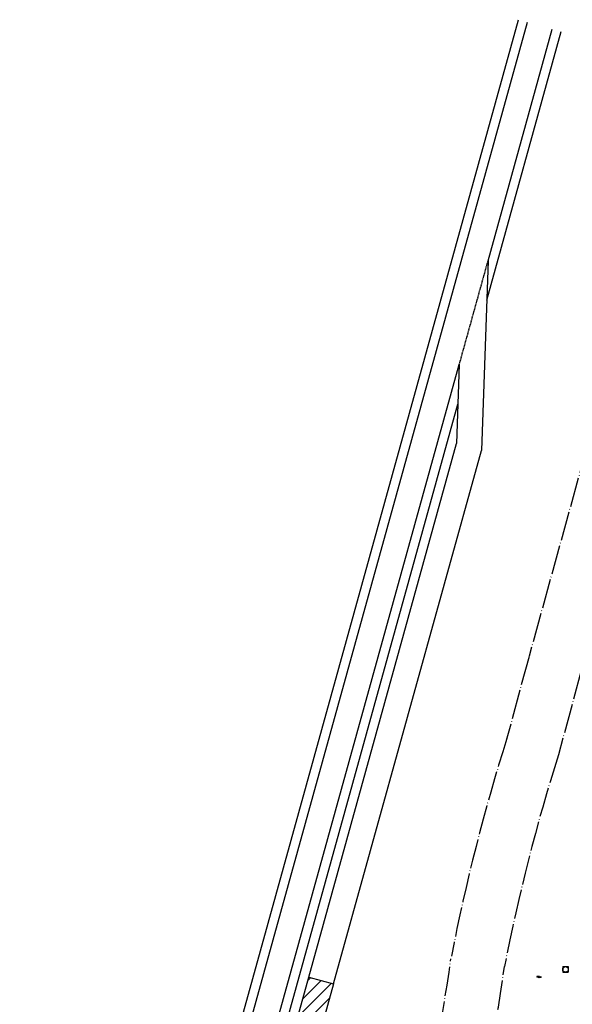
# Model space of a CAD drawing. Extents: x 180078 to 181970, y 1680110 to 1683130.
# Drawn here: x 180360 to 180510, y 1681570 to 1681836 of the extents above; entities that cross this region are included whole.
import ezdxf

# ---------------------------------------------------------------- set-up
doc = ezdxf.new("R2010")
doc.units = 0
doc.header["$MEASUREMENT"] = 0
doc.linetypes.add('DASHED2', pattern=[0.375, 0.25, -0.125])
doc.linetypes.add('TRACO-PONTO', pattern=[9.4, 8, -0.7, 0, -0.7])
for name, color, linetype in [('BORDADERUA', 252, 'TRACO-PONTO'), ('P-GEO_ELEV_D', 6, 'CONTINUOUS'), ('REDES', 7, 'CONTINUOUS'), ('TEXTO', 7, 'CONTINUOUS')]:
    doc.layers.add(name, color=color, linetype=linetype)

# ---------------------------------------------------------------- blocks, each defined once
blk = doc.blocks.new('A$C20273C2D')
at = {"layer": 'REDES'}
for p, q in [((0, 1.5), (0, 0)), ((0, 1.5), (1.5, 1.5)), ((0, 0), (1.5, 0)), ((1.5, 1.5), (1.5, 0))]:
    blk.add_line(p, q, dxfattribs=at)
blk.add_circle((0.75, 0.75), 0.75, dxfattribs=at)
blk = doc.blocks.new('A$C120225CC')
at = {"layer": 'TEXTO'}
for p, q in [((0.34, 0.34), (0, 0.34)), ((0, 0.34), (0, 0.22)), ((0.32, 0.22), (0, 0.22)), ((0.81, 0.31), (1.14, 0.31)), ((0.82, 0.22), (1.14, 0.22)), ((1.14, 0.31), (1.14, 0.22))]:
    blk.add_line(p, q, dxfattribs=at)
blk.add_circle((0.57, 0.25), 0.25, dxfattribs=at)
blk = doc.blocks.new('A$C6A7A305F')
at = {"layer": 'TEXTO'}
blk.add_blockref('A$C120225CC', (0, 0), dxfattribs=at)

msp = doc.modelspace()

# ---------------------------------------------------------------- hatches: boundary and pattern name
at = {"layer": 'P-GEO_ELEV_D'}
h = msp.add_hatch(dxfattribs=at)
h.set_pattern_fill('LINE,_O', color=256, scale=20, angle=45)
h.set_pattern_definition([(45, (0, 0), (-1.767766953, 1.767766953), [])])
edge = h.paths.add_edge_path()
edge.add_arc((180509.587, 1681297.847), 136.5, 164.49663, 279.83765)
edge.add_line((180532.909, 1681163.354), (180656.071, 1681184.711))
edge.add_line((180656.071, 1681184.711), (180657.266, 1681177.814))
edge.add_line((180657.266, 1681177.814), (180534.105, 1681156.457))
edge.add_arc((180509.587, 1681297.847), 143.5, 164.49663, 279.83765, ccw=False)
edge.add_line((180371.308, 1681336.204), (180438.132, 1681577.107))
edge.add_line((180438.132, 1681577.107), (180444.877, 1681575.236))
edge.add_line((180444.877, 1681575.236), (180378.053, 1681334.333))
h.paths.add_polyline_path([(180392.371, 1681390.864), (180410.546, 1681457.279), (180406.137, 1681458.486), (180387.961, 1681392.071)], flags=24)
h.paths.add_polyline_path([(180524.921, 1681156.436), (180592.809, 1681167.944), (180592.045, 1681172.451), (180524.157, 1681160.943)], flags=24)

# ---------------------------------------------------------------- linework, layer by layer
at = {"layer": 'BORDADERUA'}
for p, q in [((180516.3, 1681730.561), (180497.899, 1681664.022)), ((180497.881, 1681663.956), (180491.695, 1681641.179)), ((180512.037, 1681660.112), (180505.852, 1681637.334))]:
    msp.add_line(p, q, dxfattribs=at)
for centre, radius, start, end in [((180995.234, 1681482.099), 528.082, 162.40062, 169.01168), ((180995.234, 1681482.099), 513.413, 162.40062, 169.01168), ((179968.687, 1681654.129), 513.115, 345.48338, 351.92157), ((179968.687, 1681654.129), 527.784, 345.48338, 351.92157)]:
    msp.add_arc(centre, radius, start, end, dxfattribs=at)
at = {"layer": 'P-GEO_ELEV_D'}
for p, q in [((180438.132, 1681577.107), (180478.226, 1681721.649)), ((180444.877, 1681575.236), (180484.971, 1681719.778))]:
    msp.add_line(p, q, dxfattribs=at)
at = {"layer": 'P-GEO_ELEV_D', "color": 7, "flags": 128}
for points in [[(180265.5, 1681009.005), (180495.032, 1681836.486)], [(180486.397, 1681760.461), (180506.596, 1681833.278)], [(180277.124, 1681006.02), (180478.601, 1681732.354)]]:
    msp.add_lwpolyline(points, dxfattribs=at)
at = {"layer": 'P-GEO_ELEV_D', "flags": 128}
for points in [[(180267.934, 1681008.43), (180497.441, 1681835.817)], [(180486.773, 1681771.167), (180504.187, 1681833.946)], [(180486.773, 1681771.167), (180484.971, 1681719.778)], [(180274.715, 1681006.688), (180478.977, 1681743.061)], [(180478.977, 1681743.061), (180478.226, 1681721.649)]]:
    msp.add_lwpolyline(points, dxfattribs=at)
at = {"layer": 'P-GEO_ELEV_D', "linetype": 'DASHED2', "flags": 128}
msp.add_lwpolyline([(180478.977, 1681743.061), (180486.773, 1681771.167)], dxfattribs=at)
at = {"layer": 'P-GEO_ELEV_D', "flags": 128}
msp.add_lwpolyline([(180378.053, 1681334.333, 0.5505562), (180532.909, 1681163.354), (180656.071, 1681184.711), (180657.266, 1681177.814), (180534.105, 1681156.457, -0.5505562), (180371.308, 1681336.204), (180438.132, 1681577.107), (180444.877, 1681575.236)], format="xyb", close=True, dxfattribs=at)

# ---------------------------------------------------------------- block references
at = {"layer": 'REDES'}
for name, p in [('A$C20273C2D', (180507, 1681578.418)), ('A$C6A7A305F', (180500.007, 1681576.866))]:
    msp.add_blockref(name, p, dxfattribs=at)

doc.saveas('drawing.dxf')
